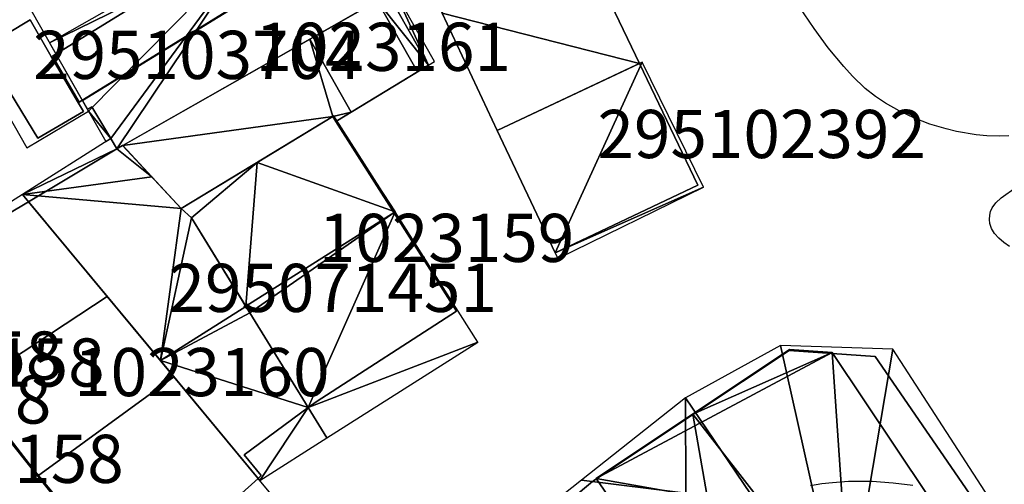
# Model space of a CAD drawing. Extents: x 2497748 to 2498459, y 1113397 to 1114107.
# Drawn here: x 2497958 to 2497999, y 1113895 to 1113914 of the extents above; entities that cross this region are included whole.
import ezdxf

# ---------------------------------------------------------------- set-up
doc = ezdxf.new("R2010")
doc.units = 0
for name, color, linetype in [('BATI3D', 10, 'CONTINUOUS'), ('BATI3D_S_BASE', 255, 'CONTINUOUS'), ('BATI3D_S_FACADE', 254, 'CONTINUOUS'), ('BATI3D_S_PROJET', 170, 'CONTINUOUS'), ('BATI3D_S_TOIT', 254, 'CONTINUOUS'), ('COURBE_L_3D', 42, 'CONTINUOUS')]:
    doc.layers.add(name, color=color, linetype=linetype)

# ---------------------------------------------------------------- blocks, each defined once
blk = doc.blocks.new('3D_GENEVE_DXF_BATIMENTS_A5')
at = {"layer": 'BATI3D_S_PROJET'}
mesh = blk.add_polyface(dxfattribs=at)
corners = [(0.482, 7.055, 403.38), (2.249, 6.931, 403.38), (-7.542, 1.705, 403.38), (7.542, -0.97, 403.38), (-1.541, -7.055, 403.38)]
mesh.append_faces([[corners[k] for k in face] for face in [(3, 4, 2), (1, 3, 2), (0, 1, 2)]])
mesh = blk.add_polyface(dxfattribs=at)
corners = [(0.482, 7.055, 403.38), (-7.542, 1.705, 403.38), (0.482, 7.055, 409.529), (-7.542, 1.705, 409.331), (-3.53, 4.38, 411.13)]
mesh.append_faces([[corners[k] for k in face] for face in [(3, 4, 2), (1, 3, 2), (0, 1, 2)]])
mesh = blk.add_polyface(dxfattribs=at)
corners = [(0.482, 7.055, 409.529), (-3.53, 4.38, 411.13), (2.249, 6.931, 409.09), (3.001, -4.013, 411.13), (7.542, -0.97, 409.315)]
mesh.append_faces([[corners[k] for k in face] for face in [(3, 4, 2), (1, 3, 2), (0, 1, 2)]])
mesh = blk.add_polyface(dxfattribs=at)
corners = [(2.249, 6.931, 403.38), (0.482, 7.055, 403.38), (2.249, 6.931, 409.09), (0.482, 7.055, 409.529)]
mesh.append_faces([[corners[k] for k in face] for face in [(1, 3, 2), (0, 1, 2)]])
mesh = blk.add_polyface(dxfattribs=at)
corners = [(7.542, -0.97, 403.38), (2.249, 6.931, 403.38), (7.542, -0.97, 409.315), (2.249, 6.931, 409.09)]
mesh.append_faces([[corners[k] for k in face] for face in [(1, 3, 2), (0, 1, 2)]])
mesh = blk.add_polyface(dxfattribs=at)
corners = [(-7.542, 1.705, 409.331), (-1.541, -7.055, 409.09), (-3.53, 4.38, 411.13), (3.001, -4.013, 411.13)]
mesh.append_faces([[corners[k] for k in face] for face in [(1, 3, 2), (0, 1, 2)]])
mesh = blk.add_polyface(dxfattribs=at)
corners = [(-7.542, 1.705, 403.38), (-1.541, -7.055, 403.38), (-7.542, 1.705, 409.331), (-1.541, -7.055, 409.09)]
mesh.append_faces([[corners[k] for k in face] for face in [(1, 3, 2), (0, 1, 2)]])
mesh = blk.add_polyface(dxfattribs=at)
corners = [(-1.541, -7.055, 403.38), (7.542, -0.97, 403.38), (-1.541, -7.055, 409.09), (7.542, -0.97, 409.315), (3.001, -4.013, 411.13)]
mesh.append_faces([[corners[k] for k in face] for face in [(3, 4, 2), (1, 3, 2), (0, 1, 2)]])
blk = doc.blocks.new('3D_GENEVE_DXF_BATIMENTS_AX')
at = {"layer": 'BATI3D_S_PROJET'}
for points in [[(-4.927, -4.317, 402.4), (-6.032, -2.411, 402.4), (4.878, 4.317, 402.4), (6.032, 2.447, 402.4)], [(4.878, 4.317, 402.4), (-6.032, -2.411, 402.4), (-6.031, -2.412, 408.199), (4.878, 4.317, 408.201)], [(-4.927, -4.316, 409.4), (6.031, 2.448, 409.399), (4.878, 4.317, 408.201), (-6.031, -2.412, 408.199)], [(6.032, 2.447, 402.4), (4.878, 4.317, 402.4), (4.878, 4.317, 408.201), (6.031, 2.448, 409.399)], [(-4.927, -4.317, 402.4), (6.032, 2.447, 402.4), (6.031, 2.448, 409.399), (-4.927, -4.316, 409.4)], [(-6.032, -2.411, 402.4), (-4.927, -4.317, 402.4), (-4.927, -4.316, 409.4), (-6.031, -2.412, 408.199)]]:
    blk.add_3dface(points, dxfattribs=at)
blk = doc.blocks.new('3D_GENEVE_DXF_BATIMENTS_8J')
at = {"layer": 'BATI3D_S_BASE'}
blk.add_3dface([(-1.75, -3.93, 402.42), (-4.16, 1.141, 402.42), (1.74, 3.93, 402.42), (4.16, -1.13, 402.42)], dxfattribs=at)
blk = doc.blocks.new('3D_GENEVE_DXF_BATIMENTS_N3')
at = {"layer": 'BATI3D_S_TOIT'}
mesh = blk.add_polyface(dxfattribs=at)
corners = [(-4.88, 2.655, 405.153), (-5.48, 5.685, 405.19), (-6.16, 5.365, 405.155), (-0.22, 7.975, 405.46), (-0.3, 8.135, 405.46), (6.16, -5.345, 405.454), (-2.02, -3.255, 405.152), (0.26, -8.135, 405.147)]
mesh.append_faces([[corners[k] for k in face] for face in [(0, 3, 1), (6, 3, 0), (7, 5, 6), (5, 3, 6), (3, 4, 1), (0, 1, 2)]])
blk = doc.blocks.new('3D_GENEVE_DXF_BATIMENTS_PW')
at = {"layer": 'BATI3D_S_TOIT'}
blk.add_3dface([(3.48, -3.087, 405.32), (-0.891, 4.608, 405.32), (-3.48, 3.137, 404.32), (0.919, -4.608, 404.32)], dxfattribs=at)
blk = doc.blocks.new('3D_GENEVE_DXF_BATIMENTS_QG')
at = {"layer": 'BATI3D_S_TOIT'}
blk.add_3dface([(5.598, 2.102, 410.89), (2.808, 0.517, 410.89), (4.529, -2.513, 409.74), (7.271, -0.842, 409.773)], dxfattribs=at)
mesh = blk.add_polyface(dxfattribs=at)
corners = [(-7.988, 0.369, 407.975), (-6.374, -2.472, 409.807), (0.562, 4.558, 408.303), (-5.655, -3.738, 410.616), (-5.454, -3.61, 410.61), (0.279, 5.064, 407.978), (-5.203, -4.034, 410.885), (6.328, 2.517, 410.89), (4.059, 6.511, 408.321)]
mesh.append_faces([[corners[k] for k in face] for face in [(1, 4, 2), (2, 7, 8), (2, 6, 7), (4, 6, 2), (5, 0, 2), (1, 3, 4), (0, 1, 2)]])
mesh = blk.add_polyface(dxfattribs=at)
corners = [(7.988, -0.406, 409.059), (6.328, 2.517, 410.89), (7.732, -0.561, 409.054), (5.598, 2.102, 410.89), (7.271, -0.842, 409.045)]
mesh.append_faces([[corners[k] for k in face] for face in [(2, 1, 3), (2, 3, 4), (0, 1, 2)]])
mesh = blk.add_polyface(dxfattribs=at)
corners = [(-4.956, -3.904, 410.88), (-2.528, -6.511, 408.992), (3.762, -2.692, 409.112), (-4.958, -3.902, 410.881), (-5.198, -4.042, 410.879), (3.892, -2.902, 408.977), (4.529, -2.513, 408.99), (2.808, 0.517, 410.888)]
mesh.append_faces([[corners[k] for k in face] for face in [(2, 6, 7), (0, 2, 7), (2, 5, 6), (3, 4, 0), (0, 1, 2)]])
blk = doc.blocks.new('3D_GENEVE_DXF_BATIMENTS_QN')
at = {"layer": 'BATI3D_S_TOIT'}
mesh = blk.add_polyface(dxfattribs=at)
corners = [(-4.28, 1.231, 405.147), (-1.87, -3.839, 405.144), (1.736, 4.076, 405.46), (4.28, -1.119, 405.46), (-1.759, -4.076, 405.144)]
mesh.append_faces([[corners[k] for k in face] for face in [(1, 4, 3), (2, 1, 3), (0, 1, 2)]])
blk = doc.blocks.new('3D_GENEVE_DXF_BATIMENTS_TB')
at = {"layer": 'BATI3D_S_TOIT'}
for points in [[(-2.459, 8.785, 407.56), (-8.248, 5.105, 407.519), (-4.755, 0.734, 409.59), (1.048, 4.556, 409.59)], [(1.048, 4.556, 409.59), (-4.755, 0.734, 409.59), (-1.84, -2.912, 411.691), (3.822, 1.21, 411.542)], [(3.822, 1.21, 411.542), (-1.84, -2.912, 411.691), (2.853, -8.785, 407.386), (8.248, -4.127, 407.574)]]:
    blk.add_3dface(points, dxfattribs=at)
blk = doc.blocks.new('3D_GENEVE_DXF_BATIMENTS_TN')
at = {"layer": 'BATI3D_S_TOIT'}
mesh = blk.add_polyface(dxfattribs=at)
corners = [(-3.467, -1.225, 411), (2.719, 2.699, 411), (-3.01, 4.751, 408.372), (0.183, 6.69, 408.412), (0.135, 6.661, 408.411), (-6.155, 2.84, 408.333), (-5.725, 2.451, 408.639)]
mesh.append_faces([[corners[k] for k in face] for face in [(2, 1, 4), (6, 0, 2), (5, 6, 2), (1, 3, 4), (0, 1, 2)]])
mesh = blk.add_polyface(dxfattribs=at)
corners = [(2.719, 2.699, 411), (-3.305, -1.489, 410.804), (-0.885, -5.429, 407.867), (-3.467, -1.225, 411), (-0.111, -6.69, 406.927), (6.155, -2.709, 406.93)]
mesh.append_faces([[corners[k] for k in face] for face in [(0, 2, 5), (2, 4, 5), (3, 1, 0), (0, 1, 2)]])
blk = doc.blocks.new('3D_GENEVE_DXF_BATIMENTS_TW')
at = {"layer": 'BATI3D_S_TOIT'}
blk.add_3dface([(-11.707, -6.521, 409.23), (0.035, 2.596, 409.23), (-4.293, 3.134, 407.435), (-13.561, -4.214, 407.505)], dxfattribs=at)
mesh = blk.add_polyface(dxfattribs=at)
corners = [(8.618, 8.57, 406.578), (3.968, 8.73, 408.341), (6.633, -3.211, 410.44), (13.561, 0.945, 406.66), (0.028, 6.561, 410.44)]
mesh.append_faces([[corners[k] for k in face] for face in [(1, 4, 2), (0, 2, 3), (0, 1, 2)]])
mesh = blk.add_polyface(dxfattribs=at)
corners = [(2.603, -5.629, 407.875), (6.633, -3.211, 410.44), (-0.412, -1.05, 407.911), (-4.293, 3.134, 407.435), (0.035, 2.596, 409.23), (0.028, 6.561, 410.44), (-0.642, -1.236, 407.75)]
mesh.append_faces([[corners[k] for k in face] for face in [(2, 1, 4), (4, 6, 2), (1, 5, 4), (3, 4, 5), (0, 1, 2)]])
mesh = blk.add_polyface(dxfattribs=at)
corners = [(-9.932, -8.73, 407.625), (-9.732, -8.581, 407.623), (-11.707, -6.521, 409.23), (-0.642, -1.236, 407.75), (0.035, 2.596, 409.23)]
mesh.append_faces([[corners[k] for k in face] for face in [(3, 4, 2), (1, 3, 2), (0, 1, 2)]])
blk = doc.blocks.new('3D_GENEVE_DXF_BATIMENTS_VH')
at = {"layer": 'BATI3D_S_TOIT'}
mesh = blk.add_polyface(dxfattribs=at)
corners = [(-4.772, 3.677, 408.787), (-4.942, 0.816, 410.406), (-4.521, 0.632, 410.689), (-6.456, 2.985, 408.502), (-2.104, -0.429, 412.311), (1.104, 1.81, 412.311), (-2.816, 5.526, 408.502), (-3.569, 5, 408.502), (-2.589, 5.201, 408.787), (0.908, 4.631, 410.565), (-3.343, 4.675, 408.787), (-4.999, 4.002, 408.502), (-0.664, 7.027, 408.502), (-1.36, 6.542, 408.502), (-1.133, 6.217, 408.787), (0.858, 5.354, 410.117), (0.62, 5.188, 410.117)]
mesh.append_faces([[corners[k] for k in face] for face in [(16, 8, 9), (8, 10, 9), (10, 2, 5), (12, 14, 16), (0, 2, 10), (16, 14, 8), (7, 10, 8), (15, 16, 9), (12, 13, 14), (11, 3, 0), (9, 10, 5), (6, 7, 8), (2, 4, 5), (3, 1, 0), (0, 1, 2)]])
mesh = blk.add_polyface(dxfattribs=at)
corners = [(0.858, 5.354, 410.117), (0.908, 4.631, 410.565), (2.562, 3.019, 410.192), (3.621, 0.914, 410.685), (4.266, 0.684, 410.267), (1.104, 1.81, 412.311)]
mesh.append_faces([[corners[k] for k in face] for face in [(1, 5, 2), (2, 5, 3), (2, 3, 4), (0, 1, 2)]])
mesh = blk.add_polyface(dxfattribs=at)
corners = [(4.818, -0.727, 409.166), (1.104, 1.81, 412.311), (-2.045, -3.071, 410.666), (-2.104, -0.429, 412.311), (-1.021, -4.802, 409.166), (-0.926, -4.736, 409.166), (-2.039, -3.343, 410.497)]
mesh.append_faces([[corners[k] for k in face] for face in [(6, 5, 2), (5, 0, 2), (4, 5, 6), (1, 3, 2), (0, 1, 2)]])
mesh = blk.add_polyface(dxfattribs=at)
corners = [(4.06, 0.54, 410.267), (4.818, -0.727, 409.166), (4.903, -0.668, 409.166), (4.266, 0.684, 410.267), (3.621, 0.914, 410.685), (1.104, 1.81, 412.311)]
mesh.append_faces([[corners[k] for k in face] for face in [(0, 4, 1), (4, 5, 1), (3, 4, 0), (0, 1, 2)]])
mesh = blk.add_polyface(dxfattribs=at)
corners = [(-3.491, -1.263, 410.452), (-4.332, 0.348, 410.687), (-4.942, 0.816, 410.406), (-4.521, 0.632, 410.689), (-2.104, -0.429, 412.311)]
mesh.append_faces([[corners[k] for k in face] for face in [(4, 3, 1), (1, 3, 2), (0, 1, 2)]])
mesh = blk.add_polyface(dxfattribs=at)
corners = [(-2.039, -3.343, 410.497), (-2.045, -3.071, 410.666), (-3.491, -1.263, 410.452), (-2.104, -0.429, 412.311), (-4.332, 0.348, 410.687)]
mesh.append_faces([[corners[k] for k in face] for face in [(1, 3, 2), (3, 4, 2), (0, 1, 2)]])
mesh = blk.add_polyface(dxfattribs=at)
corners = [(0.532, -7.027, 408.437), (6.456, -2.893, 408.437), (-0.926, -4.736, 409.166), (-1.021, -4.802, 409.166), (4.903, -0.668, 409.166), (4.818, -0.727, 409.166)]
mesh.append_faces([[corners[k] for k in face] for face in [(2, 1, 5), (1, 4, 5), (3, 0, 2), (0, 1, 2)]])
blk = doc.blocks.new('3D_GENEVE_DXF_BATIMENTS001')
at = {"layer": 'BATI3D_S_TOIT'}
mesh = blk.add_polyface(dxfattribs=at)
corners = [(-2.656, 7.1, 406.134), (-6.314, 4.775, 406.136), (-2.4, 6.669, 406.409), (-2.16, 6.809, 406.414), (-0.945, 5.504, 407.374), (0.7, 3.809, 408.639), (-0.595, -2.122, 411), (2.958, 0.132, 411), (0.27, 4.198, 408.333)]
mesh.append_faces([[corners[k] for k in face] for face in [(2, 1, 4), (4, 1, 8), (5, 8, 6), (8, 1, 6), (5, 6, 7), (3, 2, 4), (0, 1, 2)]])
mesh = blk.add_polyface(dxfattribs=at)
corners = [(6.314, -5.332, 406.927), (5.54, -4.071, 407.867), (3.533, -7.1, 406.925), (-0.595, -2.122, 411), (3.12, -0.132, 410.804), (2.958, 0.132, 411)]
mesh.append_faces([[corners[k] for k in face] for face in [(1, 4, 3), (4, 5, 3), (1, 3, 2), (0, 1, 2)]])
blk = doc.blocks.new('3D_GENEVE_DXF_BATIMENTS075')
at = {"layer": 'BATI3D_S_FACADE'}
for points in [[(-0.3, 8.135, 401.75), (-5.48, 5.685, 401.75), (-5.48, 5.685, 405.19), (-0.3, 8.135, 405.46)], [(-0.22, 7.975, 405.46), (-0.22, 7.975, 401.75), (-0.3, 8.135, 401.75), (-0.3, 8.135, 405.46)], [(6.16, -5.345, 405.454), (6.16, -5.345, 401.75), (-0.22, 7.975, 401.75), (-0.22, 7.975, 405.46)], [(-5.48, 5.685, 405.19), (-5.48, 5.685, 401.75), (-6.16, 5.365, 401.75), (-6.16, 5.365, 405.155)], [(-6.16, 5.365, 405.155), (-6.16, 5.365, 401.75), (-4.88, 2.655, 401.75), (-4.88, 2.655, 405.153)], [(-4.88, 2.655, 405.153), (-4.88, 2.655, 401.75), (-2.02, -3.255, 401.75), (-2.02, -3.255, 405.152)], [(-2.02, -3.255, 405.152), (-2.02, -3.255, 401.75), (0.26, -8.135, 401.75), (0.26, -8.135, 405.147)], [(0.26, -8.135, 405.147), (0.26, -8.135, 401.75), (6.16, -5.345, 401.75), (6.16, -5.345, 405.454)]]:
    blk.add_3dface(points, dxfattribs=at)
blk = doc.blocks.new('3D_GENEVE_DXF_BATIMENTS09Y')
at = {"layer": 'BATI3D_S_FACADE'}
for points in [[(-0.115, 2.455, 405.244), (-0.115, 2.455, 402.16), (-2.085, 1.285, 402.16), (-2.085, 1.285, 404.475)], [(0.755, 0.935, 405.246), (0.755, 0.935, 402.16), (-0.115, 2.455, 402.16), (-0.115, 2.455, 405.244)], [(-2.085, 1.285, 404.475), (-2.085, 1.285, 402.16), (0.195, -2.455, 402.16), (0.195, -2.455, 404.52)], [(1.885, -1.005, 405.254), (1.885, -1.005, 402.16), (0.755, 0.935, 402.16), (0.755, 0.935, 405.246)], [(2.085, -1.355, 405.254), (2.085, -1.355, 402.16), (1.885, -1.005, 402.16), (1.885, -1.005, 405.254)], [(0.195, -2.455, 404.52), (0.195, -2.455, 402.16), (2.085, -1.355, 402.16), (2.085, -1.355, 405.254)]]:
    blk.add_3dface(points, dxfattribs=at)
blk = doc.blocks.new('3D_GENEVE_DXF_BATIMENTS0AI')
at = {"layer": 'BATI3D_S_FACADE'}
for points in [[(4.077, 5.71, 409.258), (4.077, 5.71, 402.31), (-7.176, -1.237, 402.31), (-7.176, -1.237, 409.523)], [(5.515, 3.172, 410.89), (5.515, 3.172, 402.31), (4.077, 5.71, 402.31), (4.077, 5.71, 409.258)], [(6.715, -0.041, 409.773), (6.715, -0.041, 409.045), (5.042, 2.903, 410.89)], [(7.176, 0.24, 409.054), (7.176, 0.24, 402.31), (5.515, 3.172, 402.31), (5.515, 3.172, 410.89)], [(3.974, -1.712, 409.74), (2.252, 1.318, 410.89), (3.974, -1.712, 408.99)], [(3.336, -2.101, 408.977), (3.336, -2.101, 402.31), (7.176, 0.24, 402.31), (7.176, 0.24, 409.054)], [(3.974, -1.712, 408.99), (6.715, -0.041, 409.045), (6.715, -0.041, 409.773), (3.974, -1.712, 409.74)], [(-7.176, -1.237, 409.523), (-7.176, -1.237, 402.31), (-6.974, -1.594, 402.31), (-6.974, -1.594, 409.752)], [(-6.974, -1.594, 409.752), (-6.974, -1.594, 402.31), (-6.794, -1.49, 402.31), (-6.794, -1.49, 409.752)], [(-6.01, -2.809, 402.31), (-6.01, -2.809, 410.61), (-6.794, -1.49, 409.752), (-6.794, -1.49, 402.31)], [(-3.084, -5.71, 408.992), (-3.084, -5.71, 402.31), (3.206, -1.891, 402.31), (3.206, -1.891, 409.112)], [(3.206, -1.891, 409.112), (3.206, -1.891, 402.31), (3.336, -2.101, 402.31), (3.336, -2.101, 408.977)], [(-6.01, -2.809, 410.61), (-6.01, -2.809, 402.31), (-5.754, -3.24, 402.31), (-5.758, -3.232, 410.885)], [(-5.758, -3.232, 410.885), (-5.754, -3.24, 402.31), (-5.514, -3.101, 402.31), (-5.514, -3.101, 410.881)], [(-5.514, -3.101, 410.881), (-5.514, -3.101, 402.31), (-3.084, -5.71, 402.31), (-3.084, -5.71, 408.992)]]:
    blk.add_3dface(points, dxfattribs=at)
blk = doc.blocks.new('3D_GENEVE_DXF_BATIMENTS0AP')
at = {"layer": 'BATI3D_S_FACADE'}
for points in [[(1.74, 3.93, 405.454), (1.74, 3.93, 402.42), (-4.16, 1.141, 402.42), (-4.16, 1.141, 405.147)], [(4.16, -1.13, 405.452), (4.16, -1.13, 402.42), (1.74, 3.93, 402.42), (1.74, 3.93, 405.454)], [(-4.16, 1.141, 405.147), (-4.16, 1.141, 402.42), (-1.75, -3.93, 402.42), (-1.75, -3.93, 405.144)], [(-1.75, -3.93, 405.144), (-1.75, -3.93, 402.42), (4.16, -1.13, 402.42), (4.16, -1.13, 405.452)]]:
    blk.add_3dface(points, dxfattribs=at)
blk = doc.blocks.new('3D_GENEVE_DXF_BATIMENTS0DD')
at = {"layer": 'BATI3D_S_FACADE'}
for points in [[(-1.885, 8.065, 407.707), (-1.885, 8.065, 402.24), (-7.635, 4.656, 402.24), (-7.635, 4.656, 407.59)], [(1.368, 4.143, 409.59), (1.368, 4.143, 402.24), (-1.885, 8.065, 402.24), (-1.885, 8.065, 407.707)], [(-7.635, 4.656, 407.59), (-7.635, 4.656, 402.24), (-4.334, 0.389, 402.24), (-4.334, 0.389, 409.59)], [(1.368, 4.143, 409.59), (4.142, 0.797, 411.542), (4.142, 0.797, 402.24), (1.368, 4.143, 402.24)], [(7.635, -3.415, 402.24), (4.142, 0.797, 402.24), (4.142, 0.797, 411.542), (7.635, -3.415, 408.41)], [(-4.334, 0.389, 409.59), (-4.334, 0.389, 402.24), (-1.725, -2.985, 402.24), (-1.725, -2.985, 411.512)], [(-1.725, -2.985, 411.512), (-1.725, -2.985, 402.24), (-1.473, -3.291, 402.24), (-1.473, -3.291, 411.689)], [(-1.473, -3.291, 411.689), (-1.473, -3.291, 402.24), (2.465, -8.065, 402.24), (2.465, -8.065, 408.146)], [(2.465, -8.065, 408.146), (2.465, -8.065, 402.24), (7.635, -3.415, 402.24), (7.635, -3.415, 408.41)]]:
    blk.add_3dface(points, dxfattribs=at)
blk = doc.blocks.new('3D_GENEVE_DXF_BATIMENTS0DP')
at = {"layer": 'BATI3D_S_FACADE'}
for points in [[(0.58, 6.045, 408.411), (0.58, 6.045, 402.211), (-2.565, 4.135, 402.211), (-2.565, 4.135, 408.372)], [(0.71, 5.835, 408.547), (0.71, 5.835, 402.211), (0.58, 6.045, 402.211), (0.58, 6.045, 408.411)], [(3.114, 2.052, 411), (3.114, 2.052, 402.211), (0.71, 5.835, 402.211), (0.71, 5.835, 408.547)], [(-2.565, 4.135, 408.372), (-2.565, 4.135, 402.211), (-5.71, 2.225, 402.211), (-5.71, 2.225, 408.333)], [(-5.71, 2.225, 408.333), (-5.71, 2.225, 402.211), (-5.28, 1.835, 402.211), (-5.28, 1.835, 408.639)], [(5.71, -2.035, 407.925), (5.71, -2.035, 402.211), (3.114, 2.052, 402.211), (3.114, 2.052, 411)], [(-5.28, 1.835, 402.211), (-3.022, -1.841, 402.211), (-3.022, -1.841, 411), (-5.28, 1.835, 408.639)], [(-2.86, -2.105, 410.804), (-3.022, -1.841, 411), (-3.022, -1.841, 402.211), (-2.86, -2.105, 402.211)], [(-0.11, -5.805, 407.883), (-0.11, -5.805, 402.211), (5.71, -2.035, 402.211), (5.71, -2.035, 407.925)], [(-2.86, -2.105, 410.804), (-2.86, -2.105, 402.211), (-0.44, -6.045, 402.211), (-0.44, -6.045, 407.867)], [(-0.44, -6.045, 407.867), (-0.44, -6.045, 402.211), (-0.11, -5.805, 402.211), (-0.11, -5.805, 407.883)]]:
    blk.add_3dface(points, dxfattribs=at)
blk = doc.blocks.new('3D_GENEVE_DXF_BATIMENTS0DY')
at = {"layer": 'BATI3D_S_FACADE'}
for points in [[(4.7, 8.625, 408.261), (4.7, 8.625, 402.533), (0.83, 6.044, 402.533), (0.83, 6.044, 410.44)], [(8.28, 8.375, 406.936), (8.28, 8.375, 402.533), (4.7, 8.625, 402.533), (4.7, 8.625, 408.261)], [(12.78, 1.815, 406.91), (12.78, 1.815, 402.533), (8.28, 8.375, 402.533), (8.28, 8.375, 406.936)], [(0.83, 6.044, 410.44), (0.83, 6.044, 402.533), (-3.41, 3.215, 402.533), (-3.41, 3.215, 407.654)], [(-3.449, 3.183, 407.626), (-3.449, 3.183, 402.533), (-12.56, -4.425, 402.533), (-12.56, -4.425, 407.872)], [(-3.41, 3.215, 407.654), (-3.41, 3.215, 402.533), (-3.449, 3.183, 402.533), (-3.449, 3.183, 407.626)], [(6.547, -2.414, 410.44), (6.547, -2.414, 402.533), (12.78, 1.815, 402.533), (12.78, 1.815, 406.91)], [(-9.35, -8.476, 402.533), (-0.26, -1.131, 402.533), (-0.26, -1.131, 407.75), (-9.35, -8.476, 407.623)], [(-0.03, -0.945, 407.911), (-0.26, -1.131, 407.75), (-0.26, -1.131, 402.533), (-0.03, -0.945, 402.533)], [(-0.03, -0.945, 407.911), (-0.03, -0.945, 402.533), (2.67, -5.045, 402.533), (2.67, -5.045, 407.879)], [(2.67, -5.045, 407.879), (2.67, -5.045, 402.533), (6.547, -2.414, 402.533), (6.547, -2.414, 410.44)], [(-12.56, -4.425, 407.872), (-12.56, -4.425, 402.533), (-12.78, -4.606, 402.533), (-12.78, -4.606, 407.876)], [(-12.78, -4.606, 402.533), (-11.325, -6.416, 402.533), (-11.325, -6.416, 409.23), (-12.78, -4.606, 407.876)], [(-9.55, -8.625, 407.625), (-11.325, -6.416, 409.23), (-11.325, -6.416, 402.533), (-9.55, -8.625, 402.533)], [(-9.55, -8.625, 407.625), (-9.55, -8.625, 402.533), (-9.35, -8.476, 402.533), (-9.35, -8.476, 407.623)]]:
    blk.add_3dface(points, dxfattribs=at)
blk = doc.blocks.new('3D_GENEVE_DXF_BATIMENTS0K1')
at = {"layer": 'BATI3D_S_FACADE'}
for points in [[(-2.14, 6.77, 406.409), (-2.14, 6.77, 402.211), (-5.8, 4.57, 402.211), (-5.8, 4.57, 406.352)], [(-1.9, 6.91, 406.414), (-1.9, 6.91, 402.211), (-2.14, 6.77, 402.211), (-2.14, 6.77, 406.409)], [(-0.685, 5.605, 407.374), (-0.685, 5.605, 402.211), (-1.9, 6.91, 402.211), (-1.9, 6.91, 406.414)], [(0.53, 4.3, 408.333), (0.53, 4.3, 402.211), (-0.685, 5.605, 402.211), (-0.685, 5.605, 407.374)], [(-5.8, 4.57, 406.352), (-5.8, 4.57, 402.211), (-0.335, -2.021, 402.211), (-0.335, -2.021, 411)], [(0.96, 3.91, 408.639), (0.96, 3.91, 402.211), (0.53, 4.3, 402.211), (0.53, 4.3, 408.333)], [(3.218, 0.233, 411), (3.218, 0.233, 402.211), (0.96, 3.91, 402.211), (0.96, 3.91, 408.639)], [(3.38, -0.03, 410.804), (3.38, -0.03, 402.211), (3.218, 0.233, 402.211), (3.218, 0.233, 411)], [(5.8, -3.97, 407.867), (5.8, -3.97, 402.211), (3.38, -0.03, 402.211), (3.38, -0.03, 410.804)], [(-0.335, -2.021, 411), (-0.335, -2.021, 402.211), (3.72, -6.91, 402.211), (3.72, -6.91, 406.998)], [(3.14, -5.93, 407.721), (3.14, -5.93, 402.211), (5.8, -3.97, 402.211), (5.8, -3.97, 407.867)], [(3.85, -6.79, 407.018), (3.85, -6.79, 402.211), (3.14, -5.93, 402.211), (3.14, -5.93, 407.721)], [(3.72, -6.91, 406.998), (3.72, -6.91, 402.211), (3.85, -6.79, 402.211), (3.85, -6.79, 407.018)]]:
    blk.add_3dface(points, dxfattribs=at)

msp = doc.modelspace()

# ---------------------------------------------------------------- linework, layer by layer
at = {"layer": 'COURBE_L_3D'}
for points in [[(2497999.1447, 1113909.3069, 403), (2497998.7478, 1113909.295, 403), (2497998.2287, 1113909.3136, 403), (2497997.7934, 1113909.3554, 403), (2497996.9786, 1113909.4923, 403), (2497996.5492, 1113909.5943, 403), (2497995.8698, 1113909.7988, 403), (2497995.2289, 1113910.0431, 403), (2497994.5934, 1113910.3416, 403), (2497994.0284, 1113910.663, 403), (2497993.6176, 1113910.9382, 403), (2497993.1873, 1113911.2755, 403), (2497992.6556, 1113911.7899, 403), (2497992.3009, 1113912.1815, 403), (2497991.6549, 1113912.9671, 403), (2497991.0646, 1113913.7636, 403), (2497990.4482, 1113914.674, 403)], [(2497999.172, 1113904.7094, 403), (2497998.9385, 1113904.8816, 403), (2497998.7344, 1113905.059, 403), (2497998.5577, 1113905.258, 403), (2497998.4314, 1113905.4677, 403), (2497998.3621, 1113905.6719, 403), (2497998.342, 1113905.8385, 403), (2497998.3542, 1113906.0135, 403), (2497998.3929, 1113906.1675, 403), (2497998.4577, 1113906.3171, 403), (2497998.6029, 1113906.5252, 403), (2497998.8365, 1113906.7346, 403), (2497999.4533, 1113907.174, 403)], [(2497990.9174, 1113894.7924, 403), (2497991.394, 1113894.8692, 403), (2497991.8298, 1113894.9193, 403), (2497992.4956, 1113894.963, 403), (2497992.9422, 1113894.9721, 403), (2497993.4786, 1113894.9632, 403), (2497994.3502, 1113894.9055, 403), (2497995.16, 1113894.8063, 403)]]:
    msp.add_polyline3d(points, dxfattribs=at)

# ---------------------------------------------------------------- block references
at = {"layer": 'BATI3D_S_BASE'}
msp.add_blockref('3D_GENEVE_DXF_BATIMENTS_8J', (2497982.07765, 1113908.38575), dxfattribs=at)
at = {"layer": 'BATI3D_S_FACADE'}
for name, p in [('3D_GENEVE_DXF_BATIMENTS075', (2497977.6571, 1113917.66115)), ('3D_GENEVE_DXF_BATIMENTS0AI', (2497967.89005, 1113912.00585)), ('3D_GENEVE_DXF_BATIMENTS09Y', (2497958.66075, 1113911.6704)), ('3D_GENEVE_DXF_BATIMENTS0AP', (2497982.07765, 1113908.38575)), ('3D_GENEVE_DXF_BATIMENTS0DP', (2497970.51685, 1113904.0703)), ('3D_GENEVE_DXF_BATIMENTS0K1', (2497964.2764, 1113901.99515)), ('3D_GENEVE_DXF_BATIMENTS0DD', (2497960.3612, 1113898.49955)), ('3D_GENEVE_DXF_BATIMENTS0DY', (2497985.32825, 1113891.7705))]:
    msp.add_blockref(name, p, dxfattribs=at)
at = {"layer": 'BATI3D_S_PROJET'}
for name, p in [('3D_GENEVE_DXF_BATIMENTS_AX', (2497965.49345, 1113915.0259)), ('3D_GENEVE_DXF_BATIMENTS_A5', (2497989.56605, 1113893.37715))]:
    msp.add_blockref(name, p, dxfattribs=at)
at = {"layer": 'BATI3D_S_TOIT'}
for name, p in [('3D_GENEVE_DXF_BATIMENTS_N3', (2497977.6571, 1113917.66115)), ('3D_GENEVE_DXF_BATIMENTS_QG', (2497967.33435, 1113912.80715)), ('3D_GENEVE_DXF_BATIMENTS_PW', (2497957.47895, 1113913.4219)), ('3D_GENEVE_DXF_BATIMENTS_QN', (2497982.19765, 1113908.29495)), ('3D_GENEVE_DXF_BATIMENTS_TN', (2497970.96185, 1113903.4546)), ('3D_GENEVE_DXF_BATIMENTS001', (2497964.53645, 1113902.0967)), ('3D_GENEVE_DXF_BATIMENTS_TB', (2497960.68085, 1113898.08695)), ('3D_GENEVE_DXF_BATIMENTS_VH', (2497952.21955, 1113894.2588)), ('3D_GENEVE_DXF_BATIMENTS_TW', (2497985.71045, 1113891.8755))]:
    msp.add_blockref(name, p, dxfattribs=at)

# ---------------------------------------------------------------- texts
at = {"layer": 'BATI3D'}
for s, p in [('1023161', (2497967.89005, 1113912.00585, 402.31)), ('295103704', (2497958.66075, 1113911.6704, 402.16)), ('295102392', (2497982.07765, 1113908.38575, 402.42)), ('1023159', (2497970.51685, 1113904.0703, 402.211)), ('295071451', (2497964.2764, 1113901.99515, 402.211)), ('295153158', (2497946.2428, 1113899.18585, 402.26)), ('1023158', (2497951.0285, 1113898.89815, 410.77875)), ('1023160', (2497960.3612, 1113898.49955, 402.24)), ('1023158', (2497948.81705, 1113897.3617, 410.76025)), ('1023158', (2497951.8206, 1113894.89785, 402.28))]:
    msp.add_text(s, height=2, dxfattribs=at).set_placement(p)

doc.saveas('drawing.dxf')
